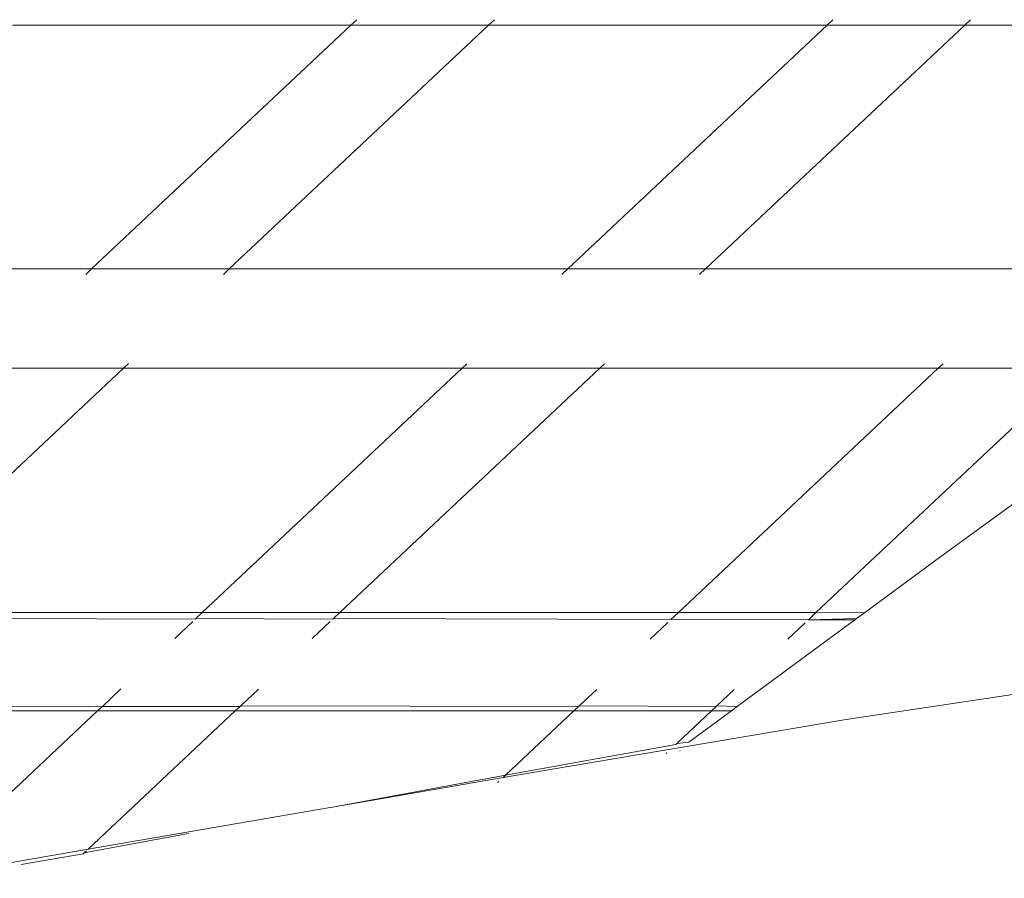
# Model space of a CAD drawing. Units: inches. Extents: x 0 to 11.2, y 0 to 13.6.
# Drawn here: x 2.3 to 2.5, y 6.6 to 6.7 of the extents above; entities that cross this region are included whole.
import ezdxf

# ---------------------------------------------------------------- set-up
doc = ezdxf.new("R2010")
doc.units = ezdxf.units.IN
doc.header["$LTSCALE"] = 0.03937
doc.header["$MEASUREMENT"] = 0
doc.layers.get('0').update_dxf_attribs({"lineweight": 0})

msp = doc.modelspace()

# ---------------------------------------------------------------- linework, layer by layer
for p, q in [((2.35913, 6.70482), (2.36014, 6.70577)), ((2.38383, 6.70577), (2.38282, 6.70482)), ((2.44109, 6.70482), (2.4421, 6.70577)), ((2.46579, 6.70577), (2.46478, 6.70482)), ((2.35913, 6.70482), (2.30087, 6.70482)), ((2.31452, 6.66288), (2.35913, 6.70482)), ((2.38282, 6.70482), (2.33821, 6.66288)), ((2.38282, 6.70482), (2.35913, 6.70482)), ((2.44109, 6.70482), (2.38282, 6.70482)), ((2.39648, 6.66288), (2.44109, 6.70482)), ((2.46478, 6.70482), (2.42017, 6.66288)), ((2.46478, 6.70482), (2.44109, 6.70482)), ((2.52304, 6.70482), (2.46478, 6.70482)), ((2.25626, 6.66288), (2.31452, 6.66288)), ((2.3135, 6.66193), (2.31452, 6.66288)), ((2.31452, 6.66288), (2.33821, 6.66288)), ((2.33821, 6.66288), (2.33719, 6.66193)), ((2.33821, 6.66288), (2.39648, 6.66288)), ((2.39546, 6.66193), (2.39648, 6.66288)), ((2.39648, 6.66288), (2.42017, 6.66288)), ((2.42017, 6.66288), (2.41915, 6.66193)), ((2.42017, 6.66288), (2.47843, 6.66288)), ((2.32087, 6.64658), (2.32, 6.64577)), ((2.37827, 6.64577), (2.37912, 6.64657)), ((2.4028, 6.64656), (2.40196, 6.64577)), ((2.46022, 6.64577), (2.46105, 6.64655)), ((2.32, 6.64577), (2.27532, 6.60376)), ((2.29631, 6.64577), (2.32, 6.64577)), ((2.32, 6.64577), (2.37827, 6.64577)), ((2.33357, 6.60374), (2.37827, 6.64577)), ((2.40196, 6.64577), (2.35725, 6.60374)), ((2.37827, 6.64577), (2.40196, 6.64577)), ((2.40196, 6.64577), (2.46022, 6.64577)), ((2.4155, 6.60372), (2.46022, 6.64577)), ((2.48391, 6.64577), (2.43918, 6.60372)), ((2.46022, 6.64577), (2.48391, 6.64577)), ((2.46067, 6.61341), (2.48998, 6.63472)), ((2.44752, 6.60371), (2.46067, 6.61341)), ((2.27426, 6.60276), (2.33235, 6.6026)), ((2.27532, 6.60376), (2.33357, 6.60374)), ((2.33235, 6.6026), (2.33245, 6.6027)), ((2.33245, 6.6027), (2.33357, 6.60374)), ((2.33245, 6.6027), (2.35602, 6.60258)), ((2.33357, 6.60374), (2.35725, 6.60374)), ((2.35615, 6.6027), (2.35602, 6.60258)), ((2.35615, 6.6027), (2.35725, 6.60374)), ((2.35615, 6.6027), (2.41422, 6.60252)), ((2.35725, 6.60374), (2.4155, 6.60372)), ((2.41422, 6.60252), (2.4155, 6.60372)), ((2.41422, 6.60252), (2.43789, 6.6025)), ((2.4155, 6.60372), (2.43918, 6.60372)), ((2.42824, 6.58949), (2.44587, 6.6025)), ((2.43789, 6.6025), (2.43918, 6.60372)), ((2.43789, 6.6025), (2.44616, 6.6027)), ((2.44587, 6.6025), (2.43789, 6.6025)), ((2.43918, 6.60372), (2.44752, 6.60371)), ((2.44587, 6.6025), (2.44616, 6.6027)), ((2.44616, 6.6027), (2.44752, 6.60371)), ((2.32882, 6.59928), (2.33195, 6.60222)), ((2.35558, 6.60217), (2.35248, 6.59925)), ((2.41067, 6.59918), (2.41371, 6.60204)), ((2.43735, 6.60199), (2.43433, 6.59915)), ((2.4444, 6.58534), (2.53908, 6.59951)), ((2.31638, 6.58759), (2.31957, 6.59058)), ((2.34323, 6.59056), (2.34017, 6.58768)), ((2.39844, 6.58769), (2.40144, 6.59051)), ((2.42511, 6.59048), (2.42213, 6.58769)), ((2.42824, 6.58949), (2.42561, 6.58756)), ((2.25814, 6.58761), (2.31638, 6.58759)), ((2.31555, 6.58681), (2.31638, 6.58759)), ((2.31638, 6.58759), (2.34007, 6.58758)), ((2.34007, 6.58758), (2.33925, 6.58681)), ((2.34017, 6.58768), (2.34007, 6.58758)), ((2.34017, 6.58768), (2.39831, 6.58757)), ((2.39753, 6.58683), (2.39831, 6.58757)), ((2.39831, 6.58757), (2.39844, 6.58769)), ((2.39844, 6.58769), (2.422, 6.58756)), ((2.422, 6.58756), (2.42123, 6.58684)), ((2.42213, 6.58769), (2.422, 6.58756)), ((2.42561, 6.58756), (2.42213, 6.58769)), ((2.42561, 6.58756), (2.42463, 6.58684)), ((2.31555, 6.58681), (2.25727, 6.58679)), ((2.2849, 6.558), (2.31555, 6.58681)), ((2.33925, 6.58681), (2.3139, 6.56299)), ((2.33925, 6.58681), (2.31555, 6.58681)), ((2.39753, 6.58683), (2.33925, 6.58681)), ((2.38533, 6.57537), (2.4444, 6.58534)), ((2.38575, 6.57576), (2.39753, 6.58683)), ((2.42123, 6.58684), (2.39753, 6.58683)), ((2.42123, 6.58684), (2.41523, 6.5812)), ((2.42463, 6.58684), (2.41752, 6.58162)), ((2.42463, 6.58684), (2.42123, 6.58684)), ((2.38575, 6.57576), (2.41504, 6.58102)), ((2.41523, 6.5812), (2.41504, 6.58102)), ((2.41523, 6.5812), (2.41729, 6.58145)), ((2.41752, 6.58162), (2.41729, 6.58145)), ((2.41352, 6.57959), (2.41339, 6.57947)), ((2.41576, 6.57988), (2.41582, 6.57998)), ((2.35629, 6.57032), (2.38575, 6.57576)), ((2.35629, 6.57032), (2.38533, 6.57537)), ((2.38533, 6.57537), (2.38575, 6.57576)), ((2.38439, 6.57448), (2.38458, 6.57465)), ((2.35525, 6.57014), (2.3139, 6.56299)), ((2.35525, 6.57014), (2.35629, 6.57032)), ((2.31326, 6.56238), (2.33121, 6.5657)), ((2.3139, 6.56299), (2.2849, 6.558)), ((2.30239, 6.56038), (2.31308, 6.56222)), ((2.31326, 6.56238), (2.31308, 6.56222)), ((2.31363, 6.56273), (2.31326, 6.56238))]:
    msp.add_line(p, q)

doc.saveas('drawing.dxf')
